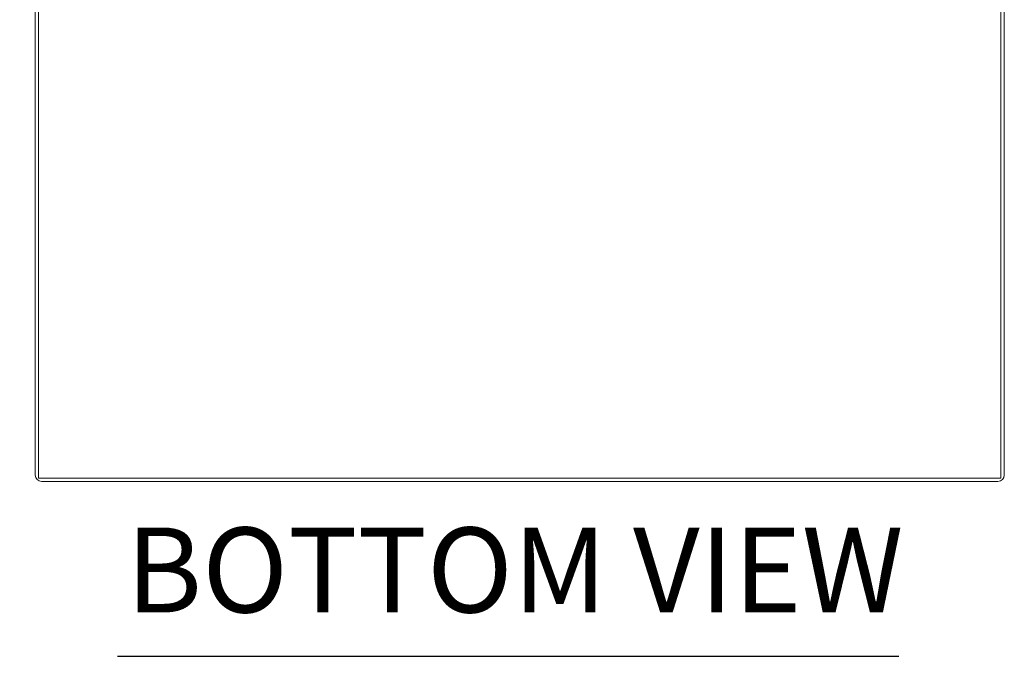
# Model space of a CAD drawing. Units: inches. Extents: x 17 to 359, y 7 to 224.
# Drawn here: x 141 to 171, y 40 to 60 of the extents above; entities that cross this region are included whole.
import ezdxf

# ---------------------------------------------------------------- set-up
doc = ezdxf.new("R2010")
doc.units = ezdxf.units.IN
doc.header["$LTSCALE"] = 22
doc.header["$MEASUREMENT"] = 0
doc.layers.get('0').update_dxf_attribs({"lineweight": 0})
for name, color, linetype, lineweight in [('Dimension (ANSI)', 7, 'Continuous', 5), ('Symbol (ANSI)', 7, 'Continuous', 5), ('Visible (ANSI)', 7, 'Continuous', 5)]:
    doc.layers.add(name, color=color, linetype=linetype, lineweight=lineweight)
doc.styles.add('ROMANS', font='tahoma.ttf')
doc.styles.add('Text Style168', font='tahoma.ttf')
doc.dimstyles.new('Default (ANSI)', dxfattribs={"dimscale": 22, "dimtxt": 0.07, "dimasz": 0.07, "dimexe": 0.125, "dimexo": 0.0625, "dimgap": 0.031496, "dimtad": 0, "dimtih": 1, "dimtoh": 1, "dimrnd": 1e-08, "dimzin": 0, "dimdsep": 46, "dimtxsty": 'ROMANS', "dimblk": 'Filled-1', "dimcen": 0.09, "dimdle": 0.393701, "dimclrd": 256, "dimclre": 256, "dimclrt": 256, "dimadec": 0, "dimazin": 0, "dimtfac": 0.928571, "dimtofl": 0, "dimtmove": 0, "dimatfit": 3, "dimfxl": 1, "dimtolj": 1, "dimtzin": 0, "dimlwd": -1, "dimlwe": -1, "dimarcsym": 0})

# ---------------------------------------------------------------- blocks, each defined once
blk = doc.blocks.new('Filled-1')
at = {"color": 0}
for p, q in [((0, 0), (-1, 0.179)), ((-1, 0.179), (-1, -0.179)), ((-1, 0), (0, 0)), ((-1, -0.179), (0, 0))]:
    blk.add_line(p, q, dxfattribs=at)
at = {"color": 0, "flags": 128}
blk.add_lwpolyline([(-1, -0.179), (0, 0), (-1, 0.179), (-1, -0.179)], dxfattribs=at)
at = {"color": 0}
blk.add_solid([(-1, -0.179), (0, 0), (-1, 0.179), (-1, -0.179)], dxfattribs=at)
blk = doc.blocks.new('*D27')
at = {"layer": 'Defpoints', "color": 0, "transparency": 16777216}
for p in [(141.237, 69.931), (135.476, 45.806), (141.331, 45.806)]:
    blk.add_point(p, dxfattribs=at)
at = {"layer": 'Dimension (ANSI)', "transparency": 16777216}
for p, q in [((139.862, 69.931), (132.726, 69.931)), ((135.476, 68.391), (135.476, 61.914)), ((135.476, 47.346), (135.476, 53.823)), ((139.956, 45.806), (132.726, 45.806))]:
    blk.add_line(p, q, dxfattribs=at)
at = {"layer": 'Dimension (ANSI)', "transparency": 16777216, "xscale": 1.54000000655651, "yscale": 1.54000000655651, "zscale": 1.54000000655651}
for p, rotation in [((135.476, 69.931), 90), ((135.476, 45.806), 270)]:
    blk.add_blockref('Filled-1', p, dxfattribs=dict(at, rotation=rotation))
at = {"layer": 'Dimension (ANSI)', "transparency": 16777216, "insert": (135.476, 57.869), "char_height": 1.54, "attachment_point": 5, "style": 'ROMANS'}
blk.add_mtext('\\A1;24.13\\PTUB\\PDEPTH', dxfattribs=at)
blk = doc.blocks.new('*D28')
at = {"layer": 'Defpoints', "color": 0, "transparency": 16777216}
for p in [(142.12, 71.15), (126.478, 45.806), (141.331, 45.806)]:
    blk.add_point(p, dxfattribs=at)
at = {"layer": 'Dimension (ANSI)', "transparency": 16777216}
for p, q in [((140.745, 71.15), (123.728, 71.15)), ((126.478, 69.61), (126.478, 60.189)), ((126.478, 47.346), (126.478, 56.767)), ((139.956, 45.806), (123.728, 45.806))]:
    blk.add_line(p, q, dxfattribs=at)
at = {"layer": 'Dimension (ANSI)', "transparency": 16777216, "xscale": 1.54000000655651, "yscale": 1.54000000655651, "zscale": 1.54000000655651}
for p, rotation in [((126.478, 71.15), 90), ((126.478, 45.806), 270)]:
    blk.add_blockref('Filled-1', p, dxfattribs=dict(at, rotation=rotation))
at = {"layer": 'Dimension (ANSI)', "transparency": 16777216, "insert": (126.478, 58.478), "char_height": 1.54, "attachment_point": 5, "style": 'ROMANS'}
blk.add_mtext('\\A1;(25.34)', dxfattribs=at)

msp = doc.modelspace()

# ---------------------------------------------------------------- linework, layer by layer
at = {"layer": 'Symbol (ANSI)', "lineweight": 30}
msp.add_line((143.6944, 40.3682), (167.9764, 40.3682), dxfattribs=at)
at = {"layer": 'Visible (ANSI)'}
for p, q in [((141.133, 69.8273), (141.133, 46.004)), ((171.258, 46.004), (171.258, 69.8273)), ((141.237, 45.9103), (141.237, 69.7335)), ((171.154, 69.7335), (171.154, 45.9103)), ((171.154, 45.9103), (141.237, 45.9103)), ((171.0603, 45.8063), (141.3308, 45.8063))]:
    msp.add_line(p, q, dxfattribs=at)
for centre, start, end in [((141.3308, 46.004), 180, 270), ((171.0603, 46.004), 270, 0)]:
    msp.add_arc(centre, 0.1977, start, end, dxfattribs=at)

# ---------------------------------------------------------------- texts
at = {"layer": 'Symbol (ANSI)', "insert": (143.9584, 40.9066), "char_height": 2.64, "attachment_point": 7, "style": 'Text Style168'}
msp.add_mtext('BOTTOM VIEW', dxfattribs=at)

# ---------------------------------------------------------------- dimensions: what is measured, and where the dimension line sits
at = {"layer": 'Dimension (ANSI)'}
for base, p1, p2, text, picture, middle in [((126.478, 45.8063), (142.12, 71.1498), (141.3308, 45.8063), '(<>)', '*D28', (126.478, 58.478)), ((135.4757883375, 45.8062660466), (141.2370024011, 69.9312660466), (141.3307524011, 45.8062660466), '<>\\PTUB\\PDEPTH', '*D27', (135.4757883375, 57.8687660466))]:
    dim = msp.add_linear_dim(base=base, p1=p1, p2=p2, angle=270, text=text, dimstyle='Default (ANSI)', override={"dimgap": 0.031496, "dimdec": 2, "dimtol": 0, "dimlim": 0, "dimtp": 0, "dimtm": 0, "dimtdec": 2, "dimatfit": 1}, dxfattribs=at)
    dim.commit()
    dim.dimension.update_dxf_attribs({"geometry": picture, "text_midpoint": middle, "dimtype": 160})

doc.saveas('drawing.dxf')
